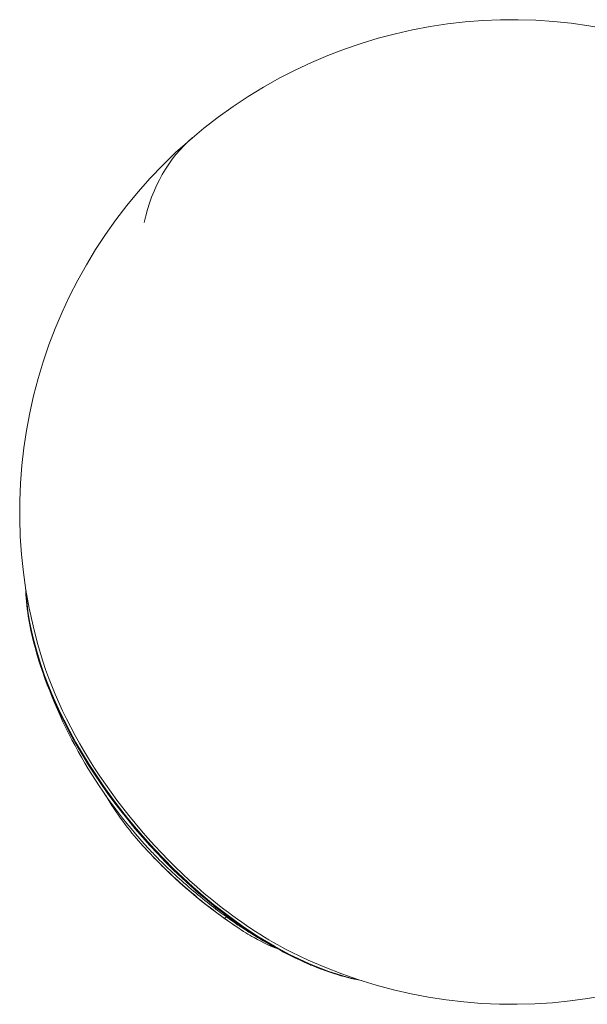
# Model space of a CAD drawing. Units: millimetres. Extents: x -1583 to 4798, y -4926 to 1905.
# Drawn here: x 438 to 525, y -1908 to -1758 of the extents above; entities that cross this region are included whole.
import ezdxf

# ---------------------------------------------------------------- set-up
doc = ezdxf.new("R2010")
doc.units = ezdxf.units.MM
doc.header["$LTSCALE"] = 1000
doc.layers.add('1 EQUIPMENT', color=7, linetype='Continuous', lineweight=18)

# ---------------------------------------------------------------- blocks, each defined once
blk = doc.blocks.new('GGWS 1002')
at = {"layer": '1 EQUIPMENT', "color": 0, "linetype": 'Continuous', "lineweight": 0}
blk.add_line((469.66, -1895.14), (469.94, -1894.9), dxfattribs=at)
for centre, radius, start, end in [((513.47, -1833.22), 75, 64.2036, 197.6384), ((513.47, -1833.22), 75, 243.3623, 16.7971), ((514.25, -1832.55), 76.5, 198.3557, 222.7978), ((514.25, -1832.55), 76.86, 223.132, 236.2169), ((514.25, -1832.55), 76.5, 236.562, 242.645)]:
    blk.add_arc(centre, radius, start, end, dxfattribs=at)
for centre, major_axis, ratio, start_param, end_param in [((513.47, -1833.22), (-48.71, 57.03), 0.51692, 0, 0.369335), ((474.96, -1866.11), (29.94, -35.05), 0.51692, -2.255018, -1.201461), ((474.96, -1866.11), (29.94, -35.05), 0.51692, -1.201461, -0.886575), ((473.28, -1892.1), (-2.4, -3.31), 0.363349, 0.107977, 0.159516), ((471.21, -1895.36), (-0.108, -0.15), 0.363349, 0.075401, 1.038765)]:
    blk.add_ellipse(centre, major_axis=major_axis, ratio=ratio, start_param=start_param, end_param=end_param, dxfattribs=at)
at = {"layer": '1 EQUIPMENT', "color": 0, "linetype": 'Continuous', "lineweight": 0, "extrusion": (0, 0, -1)}
for centre, major_axis, start_param, end_param in [((474.96, -1866.11), (-30.42, 35.62), -2.009158, -0.588367), ((474.77, -1866.27), (-30.28, 35.45), -2.009158, -0.807483), ((474.86, -1866.19), (-30.38, 35.57), -2.009158, -0.882522), ((474.77, -1866.27), (-30.28, 35.45), -2.334109, -2.009158), ((474.86, -1866.19), (-30.38, 35.57), -2.259071, -2.009158), ((474.96, -1866.11), (-30.42, 35.62), -2.553226, -2.009158)]:
    blk.add_ellipse(centre, major_axis=major_axis, ratio=0.51692, start_param=start_param, end_param=end_param, dxfattribs=at)
at = {"layer": '1 EQUIPMENT', "color": 0, "linetype": 'Continuous', "lineweight": 0}
for points, knots in [([(441.36, -1855.73), (440.64, -1853.44), (440.11, -1851.21), (439.54, -1847.58), (439.4, -1846.13), (439.36, -1844.74)], [4.2682288, 4.2682288, 4.2682288, 4.2682288, 4.4515217, 4.4515217, 4.5794166, 4.5794166, 4.5794166, 4.5794166]), ([(440.6, -1853.07), (440.54, -1852.83), (440.48, -1852.58), (440.36, -1852.09), (440.31, -1851.85), (440.2, -1851.36), (440.15, -1851.12), (440.06, -1850.7), (440.03, -1850.53), (440, -1850.36)], [4.34326737, 4.34326737, 4.34326737, 4.34326737, 4.3629298, 4.3629298, 4.38259224, 4.38259224, 4.40225467, 4.40225467, 4.41610068, 4.41610068, 4.41610068, 4.41610068]), ([(451.58, -1876.42), (452.37, -1877.79), (453.25, -1879.1), (456.06, -1882.89), (457.85, -1884.8), (460.89, -1887.9), (462.73, -1889.6), (465.68, -1892.09), (466.69, -1892.9), (468.05, -1893.95), (468.4, -1894.21), (469.05, -1894.7), (469.36, -1894.92), (469.66, -1895.14)], [5.748042, 5.748042, 5.748042, 5.748042, 6.182937, 6.182937, 7.081466, 7.081466, 8.176432, 8.176432, 8.73211, 8.73211, 8.923307, 8.923307, 9.093367, 9.093367, 9.093367, 9.093367]), ([(458.12, -1884.52), (458.54, -1884.98), (458.99, -1885.45), (461.12, -1887.62), (462.97, -1889.32), (465.83, -1891.73), (466.75, -1892.48), (468.09, -1893.52), (468.5, -1893.83), (469.25, -1894.39), (469.6, -1894.65), (469.94, -1894.9)], [-6.7495608, -6.7495608, -6.7495608, -6.7495608, -6.6677272, -6.6677272, -6.3765055, -6.3765055, -6.2416144, -6.2416144, -6.1824848, -6.1824848, -6.1313313, -6.1313313, -6.1313313, -6.1313313]), ([(469.66, -1895.14), (469.96, -1895.35), (470.25, -1895.56), (470.87, -1896), (471.2, -1896.22), (472.45, -1897.06), (473.33, -1897.6), (475.58, -1898.89), (476.68, -1899.37), (477.52, -1899.66)], [-1.352306, -1.352306, -1.352306, -1.352306, -1.233272, -1.233272, -1.099455, -1.099455, -0.704708, -0.704708, 0, 0, 0, 0]), ([(469.94, -1894.9), (470.23, -1895.1), (470.51, -1895.31), (471.11, -1895.72), (471.42, -1895.94), (471.85, -1896.22), (471.97, -1896.31), (472.1, -1896.39)], [0, 0, 0, 0, 0.1146077, 0.1146077, 0.2426579, 0.2426579, 0.2952782, 0.2952782, 0.2952782, 0.2952782]), ([(490.49, -1904.61), (489.13, -1904.35), (487.72, -1903.99), (484.23, -1902.86), (482.1, -1901.98), (479.95, -1900.91)], [2.5804921, 2.5804921, 2.5804921, 2.5804921, 2.708387, 2.708387, 2.8916799, 2.8916799, 2.8916799, 2.8916799]), ([(485.04, -1903.1), (484.88, -1903.04), (484.71, -1902.98), (484.32, -1902.84), (484.09, -1902.75), (483.62, -1902.57), (483.39, -1902.47), (482.92, -1902.28), (482.69, -1902.18), (482.46, -1902.08)], [2.74380802, 2.74380802, 2.74380802, 2.74380802, 2.75765403, 2.75765403, 2.77731647, 2.77731647, 2.7969789, 2.7969789, 2.81664133, 2.81664133, 2.81664133, 2.81664133])]:
    blk.add_open_spline(points, degree=3, knots=knots, dxfattribs=at)

msp = doc.modelspace()

# ---------------------------------------------------------------- block references
at = {"layer": '1 EQUIPMENT'}
msp.add_blockref('GGWS 1002', (0, 0), dxfattribs=at)

doc.saveas('drawing.dxf')
